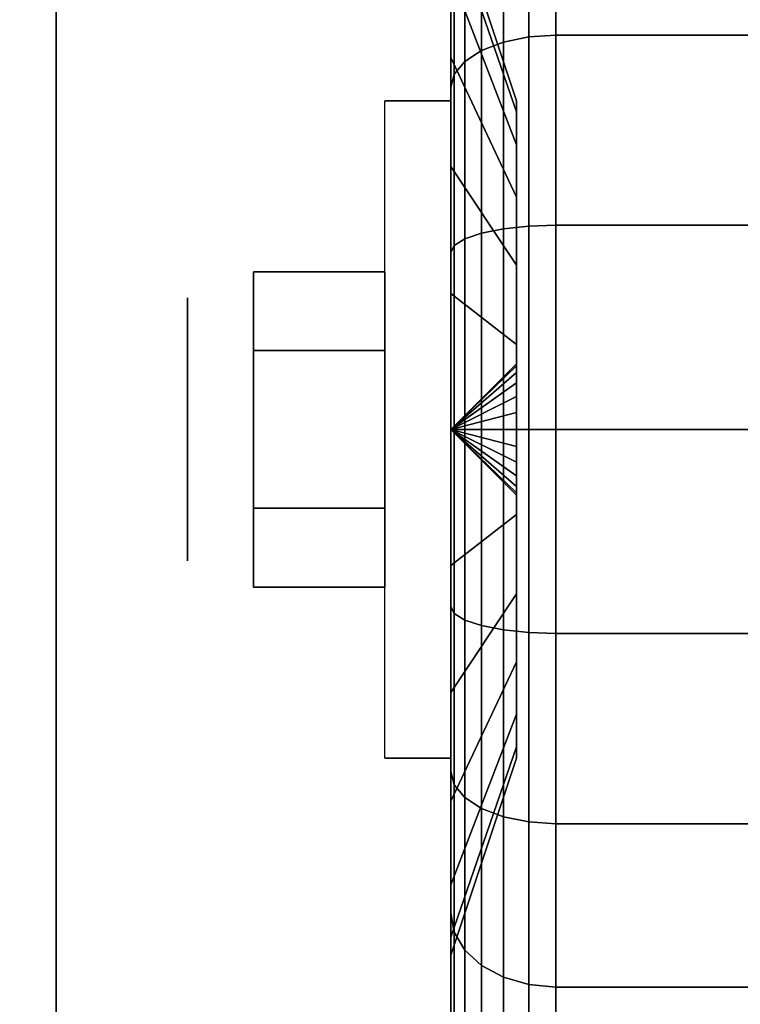
# Model space of a CAD drawing. Extents: x -54 to 54, y -42 to 42.
# Drawn here: x -52 to -51, y 32 to 33 of the extents above; entities that cross this region are included whole.
import ezdxf

# ---------------------------------------------------------------- set-up
doc = ezdxf.new("R2010")
doc.units = 0
for name, color, linetype in [('3D', 254, 'CONTINUOUS'), ('3D-BLACK', 250, 'CONTINUOUS'), ('3D-CHROME', 254, 'CONTINUOUS'), ('3D-FLAT', 7, 'CONTINUOUS'), ('3D-NON', 43, 'CONTINUOUS')]:
    doc.layers.add(name, color=color, linetype=linetype)

msp = doc.modelspace()

# ---------------------------------------------------------------- linework, layer by layer
at = {"layer": '3D', "extrusion": (1, 0, 0)}
msp.add_circle((32.75, 1.125, -51.9375), 0.1875, dxfattribs=at)
at = {"layer": '3D', "extrusion": (-1, 0, 0)}
msp.add_arc((-32.75, 1.125, 51.5625), 0.4688, 180, 0, dxfattribs=at)
at = {"layer": '3D'}
for points in [[(-51.5625, 32.75, 1.125), (-51.4688, 32.8406, 1.1007), (-51.4688, 32.8438, 1.125), (-51.5625, 32.75, 1.125)], [(-51.5625, 32.75, 1.125), (-51.4688, 32.8438, 1.125), (-51.4688, 32.8406, 1.1493), (-51.5625, 32.75, 1.125)], [(-51.5625, 32.75, 1.125), (-51.4688, 32.8312, 1.0781), (-51.4688, 32.8406, 1.1007), (-51.5625, 32.75, 1.125)], [(-51.5625, 32.75, 1.125), (-51.4688, 32.8406, 1.1493), (-51.4688, 32.8312, 1.1719), (-51.5625, 32.75, 1.125)], [(-51.5625, 32.75, 1.125), (-51.4688, 32.8163, 1.0587), (-51.4688, 32.8312, 1.0781), (-51.5625, 32.75, 1.125)], [(-51.5625, 32.75, 1.125), (-51.4688, 32.8312, 1.1719), (-51.4688, 32.8163, 1.1913), (-51.5625, 32.75, 1.125)], [(-51.5625, 32.75, 1.125), (-51.4688, 32.7969, 1.0438), (-51.4688, 32.8163, 1.0587), (-51.5625, 32.75, 1.125)], [(-51.5625, 32.75, 1.125), (-51.4688, 32.8163, 1.1913), (-51.4688, 32.7969, 1.2062), (-51.5625, 32.75, 1.125)], [(-51.5625, 32.75, 1.125), (-51.4688, 32.7743, 1.0344), (-51.4688, 32.7969, 1.0438), (-51.5625, 32.75, 1.125)], [(-51.5625, 32.75, 1.125), (-51.4688, 32.7969, 1.2062), (-51.4688, 32.7743, 1.2156), (-51.5625, 32.75, 1.125)], [(-51.5625, 32.75, 1.125), (-51.4688, 32.75, 1.0312), (-51.4688, 32.7743, 1.0344), (-51.5625, 32.75, 1.125)], [(-51.5625, 32.75, 1.125), (-51.4688, 32.7743, 1.2156), (-51.4688, 32.75, 1.2188), (-51.5625, 32.75, 1.125)], [(-51.5625, 32.75, 1.125), (-51.4688, 32.7257, 1.0344), (-51.4688, 32.75, 1.0312), (-51.5625, 32.75, 1.125)], [(-51.5625, 32.75, 1.125), (-51.4688, 32.7031, 1.0438), (-51.4688, 32.7257, 1.0344), (-51.5625, 32.75, 1.125)], [(-51.5625, 32.75, 1.125), (-51.4688, 32.6837, 1.0587), (-51.4688, 32.7031, 1.0438), (-51.5625, 32.75, 1.125)], [(-51.5625, 32.75, 1.125), (-51.4688, 32.6688, 1.0781), (-51.4688, 32.6837, 1.0587), (-51.5625, 32.75, 1.125)], [(-51.5625, 32.75, 1.125), (-51.4688, 32.6594, 1.1007), (-51.4688, 32.6688, 1.0781), (-51.5625, 32.75, 1.125)], [(-51.5625, 32.75, 1.125), (-51.4688, 32.6562, 1.125), (-51.4688, 32.6594, 1.1007), (-51.5625, 32.75, 1.125)], [(-51.5625, 32.75, 1.125), (-51.4688, 32.6594, 1.1493), (-51.4688, 32.6562, 1.125), (-51.5625, 32.75, 1.125)], [(-51.5625, 32.75, 1.125), (-51.4688, 32.6688, 1.1719), (-51.4688, 32.6594, 1.1493), (-51.5625, 32.75, 1.125)], [(-51.5625, 32.75, 1.125), (-51.4688, 32.6837, 1.1913), (-51.4688, 32.6688, 1.1719), (-51.5625, 32.75, 1.125)], [(-51.5625, 32.75, 1.125), (-51.4688, 32.7031, 1.2062), (-51.4688, 32.6837, 1.1913), (-51.5625, 32.75, 1.125)], [(-51.5625, 32.75, 1.125), (-51.4688, 32.7257, 1.2156), (-51.4688, 32.7031, 1.2062), (-51.5625, 32.75, 1.125)], [(-51.5625, 32.75, 1.125), (-51.4688, 32.75, 1.2188), (-51.4688, 32.7257, 1.2156), (-51.5625, 32.75, 1.125)]]:
    msp.add_3dface(points, dxfattribs=at)
at = {"layer": '3D-BLACK'}
for points in [[(-51.5625, 33.5944, 0.6375), (-51.5625, 33.3995, 0.75), (-51.5625, 33.2803, 0.5947), (-51.5625, 33.4394, 0.4356)], [(-51.5625, 33.4394, 1.8144), (-51.5625, 33.2803, 1.6553), (-51.5625, 33.3995, 1.5), (-51.5625, 33.5944, 1.6125)], [(-51.4513, 33.5419, 0.3331), (-51.4875, 33.5313, 0.3437), (-51.4875, 33.3025, 0.1681), (-51.4513, 33.3099, 0.1551)], [(-51.4513, 33.3099, 2.0949), (-51.4875, 33.3025, 2.0819), (-51.4875, 33.5313, 1.9063), (-51.4513, 33.5419, 1.9169)], [(-51.4125, 33.5455, 0.3295), (-51.4513, 33.5419, 0.3331), (-51.4513, 33.3099, 0.1551), (-51.4125, 33.3125, 0.1507)], [(-51.4125, 33.3125, 2.0993), (-51.4513, 33.3099, 2.0949), (-51.4513, 33.5419, 1.9169), (-51.4125, 33.5455, 1.9205)], [(-50.5875, 33.5455, 0.3295), (-51.4125, 33.5455, 0.3295), (-51.4125, 33.3125, 0.1507), (-50.5875, 33.3125, 0.1507)], [(-50.5875, 33.3125, 2.0993), (-51.4125, 33.3125, 2.0993), (-51.4125, 33.5455, 1.9205), (-50.5875, 33.5455, 1.9205)], [(-51.4875, 33.5313, 0.3437), (-51.5186, 33.5144, 0.3606), (-51.5186, 33.2905, 0.1888), (-51.4875, 33.3025, 0.1681)], [(-51.4875, 33.3025, 2.0819), (-51.5186, 33.2905, 2.0612), (-51.5186, 33.5144, 1.8894), (-51.4875, 33.5313, 1.9063)], [(-51.5186, 33.5144, 0.3606), (-51.5424, 33.4925, 0.3825), (-51.5424, 33.275, 0.2157), (-51.5186, 33.2905, 0.1888)], [(-51.5186, 33.2905, 2.0612), (-51.5424, 33.275, 2.0343), (-51.5424, 33.4925, 1.8675), (-51.5186, 33.5144, 1.8894)], [(-51.5625, 33.5, 1.125), (-51.4688, 33.2188, 1.125), (-51.4688, 33.2028, 1.0037), (-51.5625, 33.4744, 0.9309)], [(-51.5625, 33.4744, 1.3191), (-51.4688, 33.2028, 1.2463), (-51.4688, 33.2188, 1.125), (-51.5625, 33.5, 1.125)], [(-51.5424, 33.4925, 0.3825), (-51.5574, 33.4669, 0.4081), (-51.5574, 33.2569, 0.247), (-51.5424, 33.275, 0.2157)], [(-51.5424, 33.275, 2.0343), (-51.5574, 33.2569, 2.003), (-51.5574, 33.4669, 1.8419), (-51.5424, 33.4925, 1.8675)], [(-51.5625, 33.4744, 0.9309), (-51.4688, 33.2028, 1.0037), (-51.4688, 33.1559, 0.8906), (-51.5625, 33.3995, 0.75)], [(-51.5625, 33.3995, 1.5), (-51.4688, 33.1559, 1.3594), (-51.4688, 33.2028, 1.2463), (-51.5625, 33.4744, 1.3191)], [(-51.5574, 33.4669, 0.4081), (-51.5625, 33.4394, 0.4356), (-51.5625, 33.2375, 0.2806), (-51.5574, 33.2569, 0.247)], [(-51.5574, 33.2569, 2.003), (-51.5625, 33.2375, 1.9694), (-51.5625, 33.4394, 1.8144), (-51.5574, 33.4669, 1.8419)], [(-51.5625, 33.4394, 0.4356), (-51.5625, 33.2803, 0.5947), (-51.5625, 33.125, 0.4755), (-51.5625, 33.2375, 0.2806)], [(-51.5625, 33.2375, 1.9694), (-51.5625, 33.125, 1.7745), (-51.5625, 33.2803, 1.6553), (-51.5625, 33.4394, 1.8144)], [(-51.5625, 33.3995, 0.75), (-51.4688, 33.1559, 0.8906), (-51.4688, 33.0815, 0.7935), (-51.5625, 33.2803, 0.5947)], [(-51.5625, 33.2803, 1.6553), (-51.4688, 33.0815, 1.4565), (-51.4688, 33.1559, 1.3594), (-51.5625, 33.3995, 1.5)], [(-51.4125, 33.3125, 0.1507), (-51.4513, 33.3099, 0.1551), (-51.4513, 33.0398, 0.0433), (-51.4125, 33.0412, 0.0383)], [(-51.4125, 33.0412, 2.2117), (-51.4513, 33.0398, 2.2067), (-51.4513, 33.3099, 2.0949), (-51.4125, 33.3125, 2.0993)], [(-50.5875, 33.3125, 0.1507), (-51.4125, 33.3125, 0.1507), (-51.4125, 33.0412, 0.0383), (-50.5875, 33.0412, 0.0383)], [(-50.5875, 33.0412, 2.2117), (-51.4125, 33.0412, 2.2117), (-51.4125, 33.3125, 2.0993), (-50.5875, 33.3125, 2.0993)], [(-51.4875, 33.3025, 0.1681), (-51.5186, 33.2905, 0.1888), (-51.5186, 33.0298, 0.0808), (-51.4875, 33.036, 0.0577)], [(-51.4875, 33.036, 2.1923), (-51.5186, 33.0298, 2.1692), (-51.5186, 33.2905, 2.0612), (-51.4875, 33.3025, 2.0819)], [(-51.4513, 33.3099, 0.1551), (-51.4875, 33.3025, 0.1681), (-51.4875, 33.036, 0.0577), (-51.4513, 33.0398, 0.0433)], [(-51.4513, 33.0398, 2.2067), (-51.4875, 33.036, 2.1923), (-51.4875, 33.3025, 2.0819), (-51.4513, 33.3099, 2.0949)], [(-51.5186, 33.2905, 0.1888), (-51.5424, 33.275, 0.2157), (-51.5424, 33.0218, 0.1108), (-51.5186, 33.0298, 0.0808)], [(-51.5186, 33.0298, 2.1692), (-51.5424, 33.0218, 2.1392), (-51.5424, 33.275, 2.0343), (-51.5186, 33.2905, 2.0612)], [(-51.5625, 33.2803, 0.5947), (-51.4688, 33.0815, 0.7935), (-51.4688, 32.9844, 0.7191), (-51.5625, 33.125, 0.4755)], [(-51.5625, 33.125, 1.7745), (-51.4688, 32.9844, 1.5309), (-51.4688, 33.0815, 1.4565), (-51.5625, 33.2803, 1.6553)], [(-51.5424, 33.275, 0.2157), (-51.5574, 33.2569, 0.247), (-51.5574, 33.0124, 0.1457), (-51.5424, 33.0218, 0.1108)], [(-51.5424, 33.0218, 2.1392), (-51.5574, 33.0124, 2.1043), (-51.5574, 33.2569, 2.003), (-51.5424, 33.275, 2.0343)], [(-51.5574, 33.2569, 0.247), (-51.5625, 33.2375, 0.2806), (-51.5625, 33.0023, 0.1832), (-51.5574, 33.0124, 0.1457)], [(-51.5574, 33.0124, 2.1043), (-51.5625, 33.0023, 2.0668), (-51.5625, 33.2375, 1.9694), (-51.5574, 33.2569, 2.003)], [(-51.5625, 33.2375, 0.2806), (-51.5625, 33.125, 0.4755), (-51.5625, 32.9441, 0.4006), (-51.5625, 33.0023, 0.1832)], [(-51.5625, 33.0023, 2.0668), (-51.5625, 32.9441, 1.8494), (-51.5625, 33.125, 1.7745), (-51.5625, 33.2375, 1.9694)], [(-51.5625, 33.125, 0.4755), (-51.4688, 32.9844, 0.7191), (-51.4688, 32.8713, 0.6722), (-51.5625, 32.9441, 0.4006)], [(-51.5625, 32.9441, 1.8494), (-51.4688, 32.8713, 1.5778), (-51.4688, 32.9844, 1.5309), (-51.5625, 33.125, 1.7745)], [(-51.4875, 33.036, 0.0577), (-51.5186, 33.0298, 0.0808), (-51.5186, 32.75, 0.0439), (-51.4875, 32.75, 0.0201)], [(-51.4875, 32.75, 2.2299), (-51.5186, 32.75, 2.2061), (-51.5186, 33.0298, 2.1692), (-51.4875, 33.036, 2.1923)], [(-51.4513, 33.0398, 0.0433), (-51.4875, 33.036, 0.0577), (-51.4875, 32.75, 0.0201), (-51.4513, 32.75, 0.0051)], [(-51.4513, 32.75, 2.2449), (-51.4875, 32.75, 2.2299), (-51.4875, 33.036, 2.1923), (-51.4513, 33.0398, 2.2067)], [(-51.4125, 33.0412, 0.0383), (-51.4513, 33.0398, 0.0433), (-51.4513, 32.75, 0.0051), (-51.4125, 32.75)], [(-51.4125, 32.75, 2.25), (-51.4513, 32.75, 2.2449), (-51.4513, 33.0398, 2.2067), (-51.4125, 33.0412, 2.2117)], [(-50.5875, 33.0412, 0.0383), (-51.4125, 33.0412, 0.0383), (-51.4125, 32.75), (-50.5875, 32.75)], [(-50.5875, 32.75, 2.25), (-51.4125, 32.75, 2.25), (-51.4125, 33.0412, 2.2117), (-50.5875, 33.0412, 2.2117)], [(-51.5424, 33.0218, 0.1108), (-51.5574, 33.0124, 0.1457), (-51.5574, 32.75, 0.1112), (-51.5424, 32.75, 0.075)], [(-51.5424, 32.75, 2.175), (-51.5574, 32.75, 2.1388), (-51.5574, 33.0124, 2.1043), (-51.5424, 33.0218, 2.1392)], [(-51.5186, 33.0298, 0.0808), (-51.5424, 33.0218, 0.1108), (-51.5424, 32.75, 0.075), (-51.5186, 32.75, 0.0439)], [(-51.5186, 32.75, 2.2061), (-51.5424, 32.75, 2.175), (-51.5424, 33.0218, 2.1392), (-51.5186, 33.0298, 2.1692)], [(-51.5574, 33.0124, 0.1457), (-51.5625, 33.0023, 0.1832), (-51.5625, 32.75, 0.15), (-51.5574, 32.75, 0.1112)], [(-51.5574, 32.75, 2.1388), (-51.5625, 32.75, 2.1), (-51.5625, 33.0023, 2.0668), (-51.5574, 33.0124, 2.1043)], [(-51.5625, 33.0023, 0.1832), (-51.5625, 32.9441, 0.4006), (-51.5625, 32.75, 0.375), (-51.5625, 32.75, 0.15)], [(-51.5625, 32.75, 2.1), (-51.5625, 32.75, 1.875), (-51.5625, 32.9441, 1.8494), (-51.5625, 33.0023, 2.0668)], [(-51.5625, 32.9441, 0.4006), (-51.4688, 32.8713, 0.6722), (-51.4688, 32.75, 0.6562), (-51.5625, 32.75, 0.375)], [(-51.5625, 32.75, 1.875), (-51.4688, 32.75, 1.5938), (-51.4688, 32.8713, 1.5778), (-51.5625, 32.9441, 1.8494)], [(-51.5625, 32.75, 0.375), (-51.4688, 32.75, 0.6562), (-51.4688, 32.6287, 0.6722), (-51.5625, 32.5559, 0.4006)], [(-51.5625, 32.75, 0.15), (-51.5625, 32.75, 0.375), (-51.5625, 32.5559, 0.4006), (-51.5625, 32.4977, 0.1832)], [(-51.5574, 32.75, 0.1112), (-51.5625, 32.75, 0.15), (-51.5625, 32.4977, 0.1832), (-51.5574, 32.4876, 0.1457)], [(-51.5625, 32.5559, 1.8494), (-51.4688, 32.6287, 1.5778), (-51.4688, 32.75, 1.5938), (-51.5625, 32.75, 1.875)], [(-51.5625, 32.4977, 2.0668), (-51.5625, 32.5559, 1.8494), (-51.5625, 32.75, 1.875), (-51.5625, 32.75, 2.1)], [(-51.5574, 32.4876, 2.1043), (-51.5625, 32.4977, 2.0668), (-51.5625, 32.75, 2.1), (-51.5574, 32.75, 2.1388)], [(-51.5424, 32.75, 0.075), (-51.5574, 32.75, 0.1112), (-51.5574, 32.4876, 0.1457), (-51.5424, 32.4782, 0.1108)], [(-51.5424, 32.4782, 2.1392), (-51.5574, 32.4876, 2.1043), (-51.5574, 32.75, 2.1388), (-51.5424, 32.75, 2.175)], [(-51.5186, 32.75, 0.0439), (-51.5424, 32.75, 0.075), (-51.5424, 32.4782, 0.1108), (-51.5186, 32.4702, 0.0808)], [(-51.5186, 32.4702, 2.1692), (-51.5424, 32.4782, 2.1392), (-51.5424, 32.75, 2.175), (-51.5186, 32.75, 2.2061)], [(-51.4875, 32.75, 0.0201), (-51.5186, 32.75, 0.0439), (-51.5186, 32.4702, 0.0808), (-51.4875, 32.464, 0.0577)], [(-51.4875, 32.464, 2.1923), (-51.5186, 32.4702, 2.1692), (-51.5186, 32.75, 2.2061), (-51.4875, 32.75, 2.2299)], [(-51.4513, 32.75, 0.0051), (-51.4875, 32.75, 0.0201), (-51.4875, 32.464, 0.0577), (-51.4513, 32.4602, 0.0433)], [(-51.4513, 32.4602, 2.2067), (-51.4875, 32.464, 2.1923), (-51.4875, 32.75, 2.2299), (-51.4513, 32.75, 2.2449)], [(-51.4125, 32.75), (-51.4513, 32.75, 0.0051), (-51.4513, 32.4602, 0.0433), (-51.4125, 32.4588, 0.0383)], [(-51.4125, 32.4588, 2.2117), (-51.4513, 32.4602, 2.2067), (-51.4513, 32.75, 2.2449), (-51.4125, 32.75, 2.25)], [(-50.5875, 32.75), (-51.4125, 32.75), (-51.4125, 32.4588, 0.0383), (-50.5875, 32.4588, 0.0383)], [(-50.5875, 32.4588, 2.2117), (-51.4125, 32.4588, 2.2117), (-51.4125, 32.75, 2.25), (-50.5875, 32.75, 2.25)], [(-51.5625, 32.5559, 0.4006), (-51.4688, 32.6287, 0.6722), (-51.4688, 32.5156, 0.7191), (-51.5625, 32.375, 0.4755)], [(-51.5625, 32.375, 1.7745), (-51.4688, 32.5156, 1.5309), (-51.4688, 32.6287, 1.5778), (-51.5625, 32.5559, 1.8494)], [(-51.5625, 32.4977, 0.1832), (-51.5625, 32.5559, 0.4006), (-51.5625, 32.375, 0.4755), (-51.5625, 32.2625, 0.2806)], [(-51.5625, 32.2625, 1.9694), (-51.5625, 32.375, 1.7745), (-51.5625, 32.5559, 1.8494), (-51.5625, 32.4977, 2.0668)], [(-51.5625, 32.375, 0.4755), (-51.4688, 32.5156, 0.7191), (-51.4688, 32.4185, 0.7935), (-51.5625, 32.2197, 0.5947)], [(-51.5625, 32.2197, 1.6553), (-51.4688, 32.4185, 1.4565), (-51.4688, 32.5156, 1.5309), (-51.5625, 32.375, 1.7745)], [(-51.5574, 32.4876, 0.1457), (-51.5625, 32.4977, 0.1832), (-51.5625, 32.2625, 0.2806), (-51.5574, 32.2431, 0.247)], [(-51.5574, 32.2431, 2.003), (-51.5625, 32.2625, 1.9694), (-51.5625, 32.4977, 2.0668), (-51.5574, 32.4876, 2.1043)], [(-51.5424, 32.4782, 0.1108), (-51.5574, 32.4876, 0.1457), (-51.5574, 32.2431, 0.247), (-51.5424, 32.225, 0.2157)], [(-51.5424, 32.225, 2.0343), (-51.5574, 32.2431, 2.003), (-51.5574, 32.4876, 2.1043), (-51.5424, 32.4782, 2.1392)], [(-51.5186, 32.4702, 0.0808), (-51.5424, 32.4782, 0.1108), (-51.5424, 32.225, 0.2157), (-51.5186, 32.2095, 0.1888)], [(-51.5186, 32.2095, 2.0612), (-51.5424, 32.225, 2.0343), (-51.5424, 32.4782, 2.1392), (-51.5186, 32.4702, 2.1692)], [(-51.4875, 32.464, 0.0577), (-51.5186, 32.4702, 0.0808), (-51.5186, 32.2095, 0.1888), (-51.4875, 32.1975, 0.1681)], [(-51.4875, 32.1975, 2.0819), (-51.5186, 32.2095, 2.0612), (-51.5186, 32.4702, 2.1692), (-51.4875, 32.464, 2.1923)], [(-51.4513, 32.4602, 0.0433), (-51.4875, 32.464, 0.0577), (-51.4875, 32.1975, 0.1681), (-51.4513, 32.1901, 0.1551)], [(-51.4513, 32.1901, 2.0949), (-51.4875, 32.1975, 2.0819), (-51.4875, 32.464, 2.1923), (-51.4513, 32.4602, 2.2067)], [(-51.4125, 32.4588, 0.0383), (-51.4513, 32.4602, 0.0433), (-51.4513, 32.1901, 0.1551), (-51.4125, 32.1875, 0.1507)], [(-51.4125, 32.1875, 2.0993), (-51.4513, 32.1901, 2.0949), (-51.4513, 32.4602, 2.2067), (-51.4125, 32.4588, 2.2117)], [(-50.5875, 32.4588, 0.0383), (-51.4125, 32.4588, 0.0383), (-51.4125, 32.1875, 0.1507), (-50.5875, 32.1875, 0.1507)], [(-50.5875, 32.1875, 2.0993), (-51.4125, 32.1875, 2.0993), (-51.4125, 32.4588, 2.2117), (-50.5875, 32.4588, 2.2117)], [(-51.5625, 32.2197, 0.5947), (-51.4688, 32.4185, 0.7935), (-51.4688, 32.3441, 0.8906), (-51.5625, 32.1005, 0.75)], [(-51.5625, 32.1005, 1.5), (-51.4688, 32.3441, 1.3594), (-51.4688, 32.4185, 1.4565), (-51.5625, 32.2197, 1.6553)], [(-51.5625, 32.2625, 0.2806), (-51.5625, 32.375, 0.4755), (-51.5625, 32.2197, 0.5947), (-51.5625, 32.0606, 0.4356)], [(-51.5625, 32.0606, 1.8144), (-51.5625, 32.2197, 1.6553), (-51.5625, 32.375, 1.7745), (-51.5625, 32.2625, 1.9694)], [(-51.5625, 32.1005, 0.75), (-51.4688, 32.3441, 0.8906), (-51.4688, 32.2972, 1.0037), (-51.5625, 32.0256, 0.9309)], [(-51.5625, 32.0256, 1.3191), (-51.4688, 32.2972, 1.2463), (-51.4688, 32.3441, 1.3594), (-51.5625, 32.1005, 1.5)], [(-51.5625, 32.0256, 0.9309), (-51.4688, 32.2972, 1.0037), (-51.4688, 32.2812, 1.125), (-51.5625, 32, 1.125)], [(-51.5625, 32, 1.125), (-51.4688, 32.2812, 1.125), (-51.4688, 32.2972, 1.2463), (-51.5625, 32.0256, 1.3191)], [(-51.5574, 32.2431, 0.247), (-51.5625, 32.2625, 0.2806), (-51.5625, 32.0606, 0.4356), (-51.5574, 32.0331, 0.4081)], [(-51.5574, 32.0331, 1.8419), (-51.5625, 32.0606, 1.8144), (-51.5625, 32.2625, 1.9694), (-51.5574, 32.2431, 2.003)], [(-51.5424, 32.225, 0.2157), (-51.5574, 32.2431, 0.247), (-51.5574, 32.0331, 0.4081), (-51.5424, 32.0075, 0.3825)], [(-51.5424, 32.0075, 1.8675), (-51.5574, 32.0331, 1.8419), (-51.5574, 32.2431, 2.003), (-51.5424, 32.225, 2.0343)], [(-51.5625, 32.0606, 0.4356), (-51.5625, 32.2197, 0.5947), (-51.5625, 32.1005, 0.75), (-51.5625, 31.9056, 0.6375)], [(-51.5625, 31.9056, 1.6125), (-51.5625, 32.1005, 1.5), (-51.5625, 32.2197, 1.6553), (-51.5625, 32.0606, 1.8144)], [(-51.5186, 32.2095, 0.1888), (-51.5424, 32.225, 0.2157), (-51.5424, 32.0075, 0.3825), (-51.5186, 31.9856, 0.3606)], [(-51.5186, 31.9856, 1.8894), (-51.5424, 32.0075, 1.8675), (-51.5424, 32.225, 2.0343), (-51.5186, 32.2095, 2.0612)], [(-51.4875, 32.1975, 0.1681), (-51.5186, 32.2095, 0.1888), (-51.5186, 31.9856, 0.3606), (-51.4875, 31.9687, 0.3437)], [(-51.4875, 31.9687, 1.9063), (-51.5186, 31.9856, 1.8894), (-51.5186, 32.2095, 2.0612), (-51.4875, 32.1975, 2.0819)], [(-51.4513, 32.1901, 0.1551), (-51.4875, 32.1975, 0.1681), (-51.4875, 31.9687, 0.3437), (-51.4513, 31.9581, 0.3331)], [(-51.4513, 31.9581, 1.9169), (-51.4875, 31.9687, 1.9063), (-51.4875, 32.1975, 2.0819), (-51.4513, 32.1901, 2.0949)], [(-51.4125, 32.1875, 0.1507), (-51.4513, 32.1901, 0.1551), (-51.4513, 31.9581, 0.3331), (-51.4125, 31.9545, 0.3295)], [(-51.4125, 31.9545, 1.9205), (-51.4513, 31.9581, 1.9169), (-51.4513, 32.1901, 2.0949), (-51.4125, 32.1875, 2.0993)], [(-50.5875, 32.1875, 0.1507), (-51.4125, 32.1875, 0.1507), (-51.4125, 31.9545, 0.3295), (-50.5875, 31.9545, 0.3295)], [(-50.5875, 31.9545, 1.9205), (-51.4125, 31.9545, 1.9205), (-51.4125, 32.1875, 2.0993), (-50.5875, 32.1875, 2.0993)], [(-51.5625, 31.9056, 0.6375), (-51.5625, 32.1005, 0.75), (-51.5625, 32.0256, 0.9309), (-51.5625, 31.8082, 0.8727)], [(-51.5625, 31.8082, 1.3773), (-51.5625, 32.0256, 1.3191), (-51.5625, 32.1005, 1.5), (-51.5625, 31.9056, 1.6125)], [(-51.5574, 32.0331, 0.4081), (-51.5625, 32.0606, 0.4356), (-51.5625, 31.9056, 0.6375), (-51.5574, 31.872, 0.6181)], [(-51.5574, 31.872, 1.6319), (-51.5625, 31.9056, 1.6125), (-51.5625, 32.0606, 1.8144), (-51.5574, 32.0331, 1.8419)], [(-51.5625, 31.8082, 0.8727), (-51.5625, 32.0256, 0.9309), (-51.5625, 32, 1.125), (-51.5625, 31.775, 1.125)], [(-51.5625, 31.775, 1.125), (-51.5625, 32, 1.125), (-51.5625, 32.0256, 1.3191), (-51.5625, 31.8082, 1.3773)], [(-51.5424, 32.0075, 0.3825), (-51.5574, 32.0331, 0.4081), (-51.5574, 31.872, 0.6181), (-51.5424, 31.8407, 0.6)], [(-51.5424, 31.8407, 1.65), (-51.5574, 31.872, 1.6319), (-51.5574, 32.0331, 1.8419), (-51.5424, 32.0075, 1.8675)], [(-51.5186, 31.9856, 0.3606), (-51.5424, 32.0075, 0.3825), (-51.5424, 31.8407, 0.6), (-51.5186, 31.8138, 0.5845)], [(-51.5186, 31.8138, 1.6655), (-51.5424, 31.8407, 1.65), (-51.5424, 32.0075, 1.8675), (-51.5186, 31.9856, 1.8894)], [(-51.4875, 31.9687, 0.3437), (-51.5186, 31.9856, 0.3606), (-51.5186, 31.8138, 0.5845), (-51.4875, 31.7931, 0.5725)], [(-51.4875, 31.7931, 1.6775), (-51.5186, 31.8138, 1.6655), (-51.5186, 31.9856, 1.8894), (-51.4875, 31.9687, 1.9063)], [(-51.4513, 31.9581, 0.3331), (-51.4875, 31.9687, 0.3437), (-51.4875, 31.7931, 0.5725), (-51.4513, 31.7801, 0.5651)], [(-51.4513, 31.7801, 1.6849), (-51.4875, 31.7931, 1.6775), (-51.4875, 31.9687, 1.9063), (-51.4513, 31.9581, 1.9169)], [(-51.4125, 31.9545, 0.3295), (-51.4513, 31.9581, 0.3331), (-51.4513, 31.7801, 0.5651), (-51.4125, 31.7757, 0.5625)], [(-51.4125, 31.7757, 1.6875), (-51.4513, 31.7801, 1.6849), (-51.4513, 31.9581, 1.9169), (-51.4125, 31.9545, 1.9205)], [(-50.5875, 31.9545, 0.3295), (-51.4125, 31.9545, 0.3295), (-51.4125, 31.7757, 0.5625), (-50.5875, 31.7757, 0.5625)], [(-50.5875, 31.7757, 1.6875), (-51.4125, 31.7757, 1.6875), (-51.4125, 31.9545, 1.9205), (-50.5875, 31.9545, 1.9205)]]:
    msp.add_3dface(points, dxfattribs=at)
at = {"layer": '3D-CHROME'}
for points in [[(-51.8438, 32.975, 1.125), (-51.6562, 32.975, 1.125), (-51.6562, 32.8625, 1.3199), (-51.8438, 32.8625, 1.3199)], [(-51.8438, 32.8625, 0.9301), (-51.6562, 32.8625, 0.9301), (-51.6562, 32.975, 1.125), (-51.8438, 32.975, 1.125)], [(-51.8438, 32.8625, 1.3199), (-51.6562, 32.8625, 1.3199), (-51.6562, 32.6375, 1.3199), (-51.8438, 32.6375, 1.3199)], [(-51.8438, 32.6375, 0.9301), (-51.6562, 32.6375, 0.9301), (-51.6562, 32.8625, 0.9301), (-51.8438, 32.8625, 0.9301)], [(-51.8438, 32.525, 1.125), (-51.6562, 32.525, 1.125), (-51.6562, 32.6375, 0.9301), (-51.8438, 32.6375, 0.9301)], [(-51.8438, 32.6375, 1.3199), (-51.6562, 32.6375, 1.3199), (-51.6562, 32.525, 1.125), (-51.8438, 32.525, 1.125)]]:
    msp.add_3dface(points, dxfattribs=at)
at = {"layer": '3D-FLAT'}
for points in [[(-54, 5, 25), (-18, 5, 25), (-18, 37.75, 25), (-54, 37.75, 25)], [(-54, 5, 27), (-18, 5, 27), (-18, 37.75, 27), (-54, 37.75, 27)], [(-53.9, 5, 24.9), (-18.1, 5, 24.9), (-18.1, 35.75, 24.9), (-53.9, 35.75, 24.9)], [(-53.9, 5, 3), (-18.1, 5, 3), (-18.1, 35.75, 3), (-53.9, 35.75, 3)], [(-54, 7, 35), (-30, 7, 35), (-30, 34, 35), (-54, 34, 35)], [(-52.125, 31.625, 3), (-49.875, 31.625, 3), (-49.875, 33.875, 3), (-52.125, 33.875, 3)], [(-52.125, 31.625, 2.8125), (-49.875, 31.625, 2.8125), (-49.875, 33.875, 2.8125), (-52.125, 33.875, 2.8125)], [(-51.5625, 32.2812, 2.8125), (-51.6562, 32.2812, 2.8125), (-51.6562, 33.2188, 2.8125), (-51.5625, 33.2188, 2.8125)]]:
    msp.add_3dface(points, dxfattribs=at)
at = {"layer": '3D-NON'}
for points in [[(-52.125, 31.625, 2.8125), (-52.125, 33.875, 2.8125), (-52.125, 33.875, 3), (-52.125, 31.625, 3)], [(-51.5625, 33.2188, 2.8125), (-51.6562, 33.2188, 2.8125), (-51.6562, 33.2188, 1.125), (-51.5625, 33.2188, 1.125)], [(-51.4688, 32.8406, 1.1007), (-51.4688, 33.2028, 1.0037), (-51.4688, 33.2188, 1.125), (-51.4688, 32.8438, 1.125)], [(-51.4688, 32.8438, 1.125), (-51.4688, 33.2188, 1.125), (-51.4688, 33.2028, 1.2463), (-51.4688, 32.8406, 1.1493)], [(-51.4688, 32.8312, 1.0781), (-51.4688, 33.1559, 0.8906), (-51.4688, 33.2028, 1.0037), (-51.4688, 32.8406, 1.1007)], [(-51.4688, 32.8406, 1.1493), (-51.4688, 33.2028, 1.2463), (-51.4688, 33.1559, 1.3594), (-51.4688, 32.8312, 1.1719)], [(-51.4688, 32.8163, 1.0587), (-51.4688, 33.0815, 0.7935), (-51.4688, 33.1559, 0.8906), (-51.4688, 32.8312, 1.0781)], [(-51.4688, 32.8312, 1.1719), (-51.4688, 33.1559, 1.3594), (-51.4688, 33.0815, 1.4565), (-51.4688, 32.8163, 1.1913)], [(-51.4688, 32.7969, 1.0438), (-51.4688, 32.9844, 0.7191), (-51.4688, 33.0815, 0.7935), (-51.4688, 32.8163, 1.0587)], [(-51.4688, 32.8163, 1.1913), (-51.4688, 33.0815, 1.4565), (-51.4688, 32.9844, 1.5309), (-51.4688, 32.7969, 1.2062)], [(-51.4688, 32.7743, 1.0344), (-51.4688, 32.8713, 0.6722), (-51.4688, 32.9844, 0.7191), (-51.4688, 32.7969, 1.0438)], [(-51.4688, 32.7969, 1.2062), (-51.4688, 32.9844, 1.5309), (-51.4688, 32.8713, 1.5778), (-51.4688, 32.7743, 1.2156)], [(-51.4688, 32.75, 1.0312), (-51.4688, 32.75, 0.6562), (-51.4688, 32.8713, 0.6722), (-51.4688, 32.7743, 1.0344)], [(-51.4688, 32.7743, 1.2156), (-51.4688, 32.8713, 1.5778), (-51.4688, 32.75, 1.5938), (-51.4688, 32.75, 1.2188)], [(-51.4688, 32.7257, 1.0344), (-51.4688, 32.6287, 0.6722), (-51.4688, 32.75, 0.6562), (-51.4688, 32.75, 1.0312)], [(-51.4688, 32.75, 1.2188), (-51.4688, 32.75, 1.5938), (-51.4688, 32.6287, 1.5778), (-51.4688, 32.7257, 1.2156)], [(-51.4688, 32.7031, 1.0438), (-51.4688, 32.5156, 0.7191), (-51.4688, 32.6287, 0.6722), (-51.4688, 32.7257, 1.0344)], [(-51.4688, 32.7257, 1.2156), (-51.4688, 32.6287, 1.5778), (-51.4688, 32.5156, 1.5309), (-51.4688, 32.7031, 1.2062)], [(-51.4688, 32.6837, 1.0587), (-51.4688, 32.4185, 0.7935), (-51.4688, 32.5156, 0.7191), (-51.4688, 32.7031, 1.0438)], [(-51.4688, 32.7031, 1.2062), (-51.4688, 32.5156, 1.5309), (-51.4688, 32.4185, 1.4565), (-51.4688, 32.6837, 1.1913)], [(-51.4688, 32.6688, 1.0781), (-51.4688, 32.3441, 0.8906), (-51.4688, 32.4185, 0.7935), (-51.4688, 32.6837, 1.0587)], [(-51.4688, 32.6837, 1.1913), (-51.4688, 32.4185, 1.4565), (-51.4688, 32.3441, 1.3594), (-51.4688, 32.6688, 1.1719)], [(-51.4688, 32.6594, 1.1007), (-51.4688, 32.2972, 1.0037), (-51.4688, 32.3441, 0.8906), (-51.4688, 32.6688, 1.0781)], [(-51.4688, 32.6688, 1.1719), (-51.4688, 32.3441, 1.3594), (-51.4688, 32.2972, 1.2463), (-51.4688, 32.6594, 1.1493)], [(-51.4688, 32.6562, 1.125), (-51.4688, 32.2812, 1.125), (-51.4688, 32.2972, 1.0037), (-51.4688, 32.6594, 1.1007)], [(-51.4688, 32.6594, 1.1493), (-51.4688, 32.2972, 1.2463), (-51.4688, 32.2812, 1.125), (-51.4688, 32.6562, 1.125)], [(-51.5625, 32.2812, 1.125), (-51.6562, 32.2812, 1.125), (-51.6562, 32.2812, 2.8125), (-51.5625, 32.2812, 2.8125)]]:
    msp.add_3dface(points, dxfattribs=at)
at = {"layer": '3D-NON', "invisible_edges": 15}
for points in [[(-51.6562, 33.0625, 2.8125), (-51.6562, 33.2188, 2.8125), (-51.6562, 33.2188, 1.125), (-51.6562, 33.1559, 0.8906)], [(-51.6562, 32.9062, 2.8125), (-51.6562, 33.0625, 2.8125), (-51.6562, 33.1559, 0.8906), (-51.6562, 32.9844, 0.7191)], [(-51.6562, 32.75, 2.8125), (-51.6562, 32.9062, 2.8125), (-51.6562, 32.9844, 0.7191), (-51.6562, 32.75, 0.6562)], [(-51.6562, 32.5938, 2.8125), (-51.6562, 32.75, 2.8125), (-51.6562, 32.75, 0.6562), (-51.6562, 32.5156, 0.7191)], [(-51.6562, 32.4375, 2.8125), (-51.6562, 32.5938, 2.8125), (-51.6562, 32.5156, 0.7191), (-51.6562, 32.3441, 0.8906)], [(-51.6562, 32.2812, 2.8125), (-51.6562, 32.4375, 2.8125), (-51.6562, 32.3441, 0.8906), (-51.6562, 32.2812, 1.125)]]:
    msp.add_3dface(points, dxfattribs=at)

doc.saveas('drawing.dxf')
